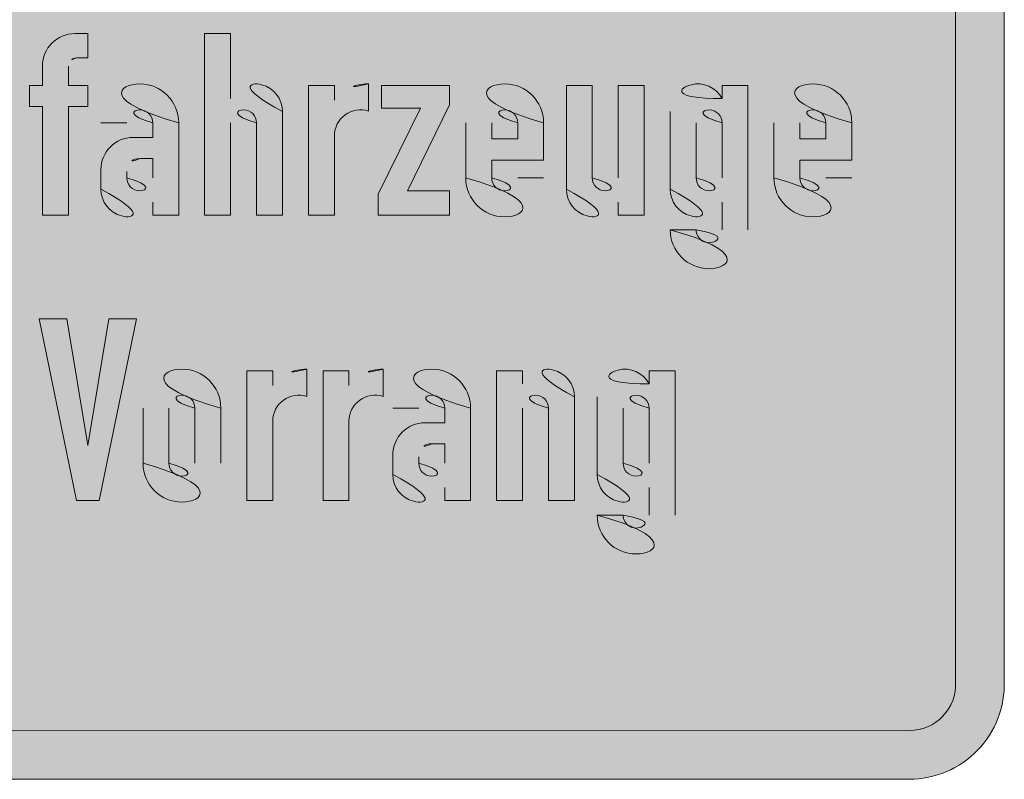
# Model space of a CAD drawing. Units: metres. Extents: x -255340.627 to -255340.184, y -46204.048 to -46203.935.
# Drawn here: x -255340.461 to -255340.459, y -46204.047 to -46204.045 of the extents above; entities that cross this region are included whole.
import ezdxf

# ---------------------------------------------------------------- set-up
doc = ezdxf.new("R2010")
doc.units = ezdxf.units.M
doc.layers.add('VKZ_1008-32_flf', color=7, linetype='Continuous', lineweight=0, true_color=0xffffff)
doc.layers.add('VKZ_1008-32_sym', color=7, linetype='Continuous', lineweight=0)
doc.layers.add('VKZ_1008-32_txt', color=7, linetype='Continuous', lineweight=0)

# ---------------------------------------------------------------- blocks, each defined once
blk = doc.blocks.new('V1008-32')
at = {"layer": 'VKZ_1008-32_flf'}
h = blk.add_hatch(color=256, dxfattribs=at)
h.dxf.hatch_style = 1
h.paths.add_polyline_path([(0.001896541491535286, 0.001275828946206037, 0.414213562373095), (0.001793093215673336, 0.001379277222067987), (-0.0017931136808782, 0.001379277222067987, 0.4142135623730951), (-0.001896561956740372, 0.001275828946206037), (-0.001896561956740372, -0.001275895191725163, 0.4142338755460488), (-0.001793106506428832, -0.001379343467338423), (0.001798163067766145, -0.001379094401725456, 0.428249485189207), (0.001896541491535286, -0.001275895191725163)])
at = {"layer": 'VKZ_1008-32_sym'}
h = blk.add_hatch(color=256, dxfattribs=at)
h.dxf.hatch_style = 1
h.paths.add_polyline_path([(0.001793093215673336, 0.001482725497929993), (-0.001793113680878422, 0.001482725497929993, 0.4142135623730951), (-0.002000010232602545, 0.00127582894620587), (-0.002000010232602545, -0.001275895191725163, 0.4142338755460492), (-0.001793099331979242, -0.00148279174295185), (0.00179817024222273, -0.001482542677338716, 0.4239945116767858), (0.001999989767397459, -0.001273863677492604), (0.001999989767397459, 0.00127582894620587, 0.4142135623730952)])
h.paths.add_polyline_path([(0.001793093215673336, 0.001379277222067987, -0.4142135623730951), (0.001896541491535286, 0.001275828946206037), (0.001896541491535286, -0.001275895191725163, -0.4282494852097025), (0.001798163067759262, -0.001379094401725456), (-0.001793106506428832, -0.001379343467338423, -0.4142338755460488), (-0.001896561956740372, -0.001275895191725163), (-0.001896561956740372, 0.001275828946206037, -0.4142135623730952), (-0.0017931136808782, 0.001379277222067987)], flags=16)
at = {"layer": 'VKZ_1008-32_txt'}
h = blk.add_hatch(color=256, dxfattribs=at)
h.paths.add_polyline_path([(-0.002000010232602545, -0.001275895191725163), (-0.002000010232602545, 0.00127582894620587, -0.4142135623730968), (-0.001793113680878422, 0.001482725497929993), (0.001793093215673336, 0.001482725497929993, -0.4142135623730996), (0.001999989767397459, 0.00127582894620587), (0.001999989767397459, -0.001273863677492604, -0.4239945116972158), (0.001798170242208852, -0.001482542677338716), (-0.001793099331979242, -0.001482791742951628, -0.414233875546058)])
h.paths.add_polyline_path([(-0.001793106506428832, -0.001379343467338423, -0.4142338755460561), (-0.001896561956740372, -0.001275895191725163), (-0.001896561956740372, 0.00127582894620587, -0.4142135623730963), (-0.001793113680878422, 0.001379277222067987), (0.001793093215673336, 0.001379277222067987, -0.4142135623731038), (0.001896541491535286, 0.00127582894620587), (0.001896541491535286, -0.001275895191725163, -0.4282494852095889), (0.001798163067759262, -0.001379094401725456)], flags=0)
h.paths.add_polyline_path([(-0.0013000102326024, -0.0008896882951733853), (-0.0013000102326024, -0.0005034813986217745), (-0.001244837818809463, -0.0005034813986217745), (-0.001244837818809463, -0.0006414124331043936, -0.7807764064044125), (-0.001134492991223146, -0.0006689986400010839), (-0.001134492991223146, -0.0008896882951733853), (-0.001189665405016305, -0.0008896882951733853), (-0.001189665405016305, -0.0006931365710353687, 1), (-0.001244837818809463, -0.0006931365710353687), (-0.001244837818809463, -0.0008896882951733853)], flags=0)
h.paths.add_polyline_path([(-0.001086217129154132, -0.0008345158813802267), (-0.001086217129154132, -0.0007931365710353577, -0.4142135623730938), (-0.001017251611912795, -0.000724171053794076), (-0.0009758723015680371, -0.000724171053794076), (-0.0009758723015680371, -0.0006931365710353687, 0.9999999999999982), (-0.001031044715361196, -0.0006931365710353687), (-0.001086217129154132, -0.0006931365710353687, -1.000000000000004), (-0.0009206998877748784, -0.0006931365710353687), (-0.0009206998877748784, -0.0008896882951733853), (-0.0009758723015680371, -0.0008896882951733853), (-0.0009758723015680371, -0.0008621020882768615, -0.7807764064044145)], flags=0)
h.paths.add_polyline_path([(-0.001031044715361196, -0.0008103779503458863), (-0.001031044715361196, -0.0007965848468975412, -0.414213562373093), (-0.001003458508464505, -0.0007689986400010729), (-0.0009758723015680371, -0.0007689986400010729), (-0.0009758723015680371, -0.0008103779503458863, -0.9999999999999966)], flags=0)
h.paths.add_polyline_path([(-0.0008655274739818308, -0.0008896882951733853), (-0.0008655274739818308, -0.0005034813986217745), (-0.0008103550601886722, -0.0005034813986217745), (-0.0008103550601886722, -0.0006414124331043936, -0.7807764064044177), (-0.000700010232602577, -0.0006689986400010839), (-0.000700010232602577, -0.0008345158813802267, -0.7807764064044187), (-0.0008103550601886722, -0.0008621020882768615), (-0.0008103550601886722, -0.0008896882951733853)], flags=0)
h.paths.add_polyline_path([(-0.0008103550601886722, -0.0008103779503458863), (-0.0008103550601886722, -0.0006931365710353687, -1.000000000000004), (-0.0007551826463957356, -0.0006931365710353687), (-0.0007551826463957356, -0.0008103779503458863, -0.9999999999999966)], flags=0)
h.paths.add_polyline_path([(-0.001675872301568071, -0.0001931365710354793), (-0.001675872301568071, -0.0001724469158631559), (-0.001620699887774912, -0.0001724469158631559), (-0.001620699887774912, -0.0001931365710354793, 0.4275950637103083), (-0.001581044715361135, -0.0002310284003042007, 0.4275950637103688), (-0.001541389542947247, -0.0001931365710354793), (-0.001541389542947247, -0.0001517572606906104, 0.305472492653242), (-0.001565078149515342, -0.0001166016548214133), (-0.001614279332559643, -9.666895521104335e-05, -0.3054722759000481), (-0.001672424025705888, -1.037795034580791e-05), (-0.001672424025705888, 1.375998068869899e-05, -1.000000000000003), (-0.00148621712915431, 1.375998068869899e-05), (-0.00148621712915431, -6.929674483846515e-06), (-0.001541389542947247, -6.929674483846515e-06), (-0.001541389542947247, 1.375998068869899e-05, 1), (-0.001617251611912951, 1.375998068869899e-05), (-0.001617251611912951, -1.037795034580791e-05, 0.3054724926532429), (-0.001593563005344856, -4.553355621500499e-05), (-0.001544361822300555, -6.546625582543042e-05, -0.3054722759000488), (-0.00148621712915431, -0.0001517572606906104), (-0.00148621712915431, -0.0001931365710354793, -0.4142135623730958), (-0.001579320577430043, -0.000286240019311268), (-0.001582768853292116, -0.000286240019311268, -0.414213562373095)], flags=0)
h.paths.add_polyline_path([(-0.001444837818809441, -0.0002034813986216411), (-0.001444837818809441, -8.624001931129e-05, -1.000000000000001), (-0.001279320577430187, -8.624001931129e-05), (-0.001279320577430187, -8.968829517347343e-05), (-0.001334492991223124, -8.968829517347343e-05), (-0.001334492991223124, -8.624001931129e-05, 1.000000000000004), (-0.001389665405016283, -8.624001931129e-05), (-0.001389665405016283, -0.0002034813986216411, 1.000000000000007), (-0.001334492991223124, -0.0002034813962144), (-0.001334492991223124, -0.0002000331227596241), (-0.001279320577430187, -0.0002000331227596241), (-0.001279320577430187, -0.0002034813986216411, -0.9999999999999966)], flags=0)
h.paths.add_polyline_path([(-0.0006517343705335632, -0.0008103779503458863), (-0.0006517343705335632, -0.0006931365710353687, -1.000000000000003), (-0.0004862171291541983, -0.0006931365710353687), (-0.0004862171291541983, -0.0007724469158630343), (-0.0005965619567404046, -0.0007724469158630343), (-0.0005965619567404046, -0.0008103779503458863, 1), (-0.000541389542947357, -0.0008103779503458863), (-0.0004862171291541983, -0.0008103779503458863, -0.9999999999999966)], flags=0)
h.paths.add_polyline_path([(-0.0005965619567404046, -0.0007276193296562594), (-0.0005965619567404046, -0.0006931365710353687, -1.000000000000002), (-0.000541389542947357, -0.0006931365710353687), (-0.000541389542947357, -0.0007276193296562594)], flags=0)
h.paths.add_polyline_path([(-0.001244837818809463, -0.0002827917434493066), (-0.001244837818809463, 0.0001034151531025262), (-0.001189665405016305, 0.0001034151531025262), (-0.001189665405016305, -3.451588138031481e-05, -0.7807764064044177), (-0.001079320577430209, -6.21020882767831e-05), (-0.001079320577430209, -0.0002827917434493066), (-0.001134492991223146, -0.0002827917434493066), (-0.001134492991223146, -8.624001931129e-05, 1), (-0.001189665405016305, -8.624001931129e-05), (-0.001189665405016305, -0.0002827917434493066)], flags=0)
h.paths.add_polyline_path([(-0.00102414816363694, -0.0002827917434493066), (-0.00102414816363694, -6.929674483846515e-06), (-0.0009689757498437812, -6.929674483846515e-06), (-0.0009689757498437812, -0.0002827917434493066)], flags=0)
h.paths.add_polyline_path([(-0.0004379412670851845, -0.0008896882951733853), (-0.0004379412670851845, -0.0006138262262079253), (-0.000382768853292248, -0.0006138262262079253), (-0.000382768853292248, -0.0006414124331043936, -0.7807764064044177), (-0.0002724240257059307, -0.0006689986400010839), (-0.0002724240257059307, -0.0008896882951733853), (-0.0003275964394990893, -0.0008896882951733853), (-0.0003275964394990893, -0.0006931365710353687, 1), (-0.000382768853292248, -0.0006931365710353687), (-0.000382768853292248, -0.0008896882951733853)], flags=0)
h.paths.add_polyline_path([(-0.0009138033360508446, -0.0002034813986216411), (-0.0009138033360508446, -8.624001931129e-05, -1.000000000000004), (-0.0007482860946715908, -8.624001931129e-05), (-0.0007482860946715908, -0.0001655503641389555), (-0.000858630922257686, -0.0001655503641389555), (-0.000858630922257686, -0.0002034813986216411, 1), (-0.0008034585084645274, -0.0002034813986216411), (-0.0007482860946715908, -0.0002034813986216411, -0.9999999999999966)], flags=0)
h.paths.add_polyline_path([(-0.000858630922257686, -0.0001207227779319586), (-0.000858630922257686, -8.624001931129e-05, -1.000000000000004), (-0.0008034585084645274, -8.624001931129e-05), (-0.0008034585084645274, -0.0001207227779319586)], flags=0)
h.paths.add_polyline_path([(-0.000700010232602577, -0.0002827917434493066), (-0.000700010232602577, -6.929674483846515e-06), (-0.0006448378188094184, -6.929674483846515e-06), (-0.0006448378188094184, -3.451588138031481e-05, -0.7807764064044203), (-0.0005344929912232121, -6.21020882767831e-05), (-0.0005344929912232121, -0.0002827917434493066), (-0.0005896654050163708, -0.0002827917434493066), (-0.0005896654050163708, -8.624001931129e-05, 1), (-0.0006448378188094184, -8.624001931129e-05), (-0.0006448378188094184, -0.0002827917434493066)], flags=0)
h.paths.add_polyline_path([(-0.00102414816363694, 4.824273930931211e-05), (-0.00102414816363694, 0.0001034151531025262), (-0.0009689757498437812, 0.0001034151531025262), (-0.0009689757498437812, 4.824273930931211e-05)], flags=0)
h.paths.add_polyline_path([(-0.0004862171291541983, -0.0002034813986216411), (-0.0004862171291541983, -8.624001931129e-05, -1.000000000000004), (-0.0003206998877749445, -8.624001931129e-05), (-0.0003206998877749445, -0.0001655503641389555), (-0.0004310447153610397, -0.0001655503641389555), (-0.0004310447153610397, -0.0002034813986216411, 1), (-0.0003758723015681031, -0.0002034813986216411), (-0.0003206998877749445, -0.0002034813986216411, -0.9999999999999966)], flags=0)
h.paths.add_polyline_path([(-0.0004310447153610397, -0.0001207227779319586), (-0.0004310447153610397, -8.624001931129e-05, -1.000000000000004), (-0.0003758723015681031, -8.624001931129e-05), (-0.0003758723015681031, -0.0001207227779319586)], flags=0)
h.paths.add_polyline_path([(2.757597429403624e-05, -0.0008896882951733853), (-5.173437053362928e-05, -0.0005034813986217745), (6.886319121490736e-06, -0.0005034813986217745), (5.171390532854314e-05, -0.0007724469158630343), (9.65414915353735e-05, -0.0005034813986217745), (0.0001551621811904935, -0.0005034813986217745), (7.585183636305004e-05, -0.0008896882951733853)], flags=0)
h.paths.add_polyline_path([(-0.0002724240257059307, -0.0002827917434493066), (-0.0002724240257059307, -6.929674483846515e-06), (-0.0002172516119129941, -6.929674483846515e-06), (-0.0002172516119129941, -3.451588138031481e-05, -0.7807764064044214), (-0.0001069067843265659, -6.21020882767831e-05), (-0.0001069067843265659, -0.0002827917434493066), (-0.0001620791981197245, -0.0002827917434493066), (-0.0001620791981197245, -8.624001931129e-05, 1), (-0.0002172516119129941, -8.624001931129e-05), (-0.0002172516119129941, -0.0002827917434493066)], flags=0)
h.paths.add_polyline_path([(-0.001495484005016201, 0.0004551392910334684), (-0.001495484005016201, 0.0008896220496542595), (-0.00143341503949912, 0.0008896220496542595), (-0.00143341503949912, 0.0004551392910334684)], flags=0)
h.paths.add_polyline_path([(-0.001371346073981705, 0.0004551392910334684), (-0.001371346073981705, 0.0007654841186197636), (-0.001309277108464624, 0.0007654841186197636), (-0.001309277108464624, 0.0007344496358611119, -0.7807764064044187), (-0.001185139177430128, 0.0007034151531024047), (-0.001185139225706067, 0.0004551392910334684), (-0.001247208142947209, 0.0004551392910334684), (-0.001247208142947209, 0.0006762599806885983, 1), (-0.001309277108464624, 0.0006762599806885983), (-0.001309277108464624, 0.0004551392910334684)], flags=0)
h.paths.add_polyline_path([(-0.001130828880878343, 0.0005172082565507718), (-0.001130828880878343, 0.0007034151531024047, -0.7807764064044211), (-0.001006690949843847, 0.0007344496358611119), (-0.001006690949843847, 0.0008896220496542595), (-0.0009446219843265435, 0.0008896220496542595), (-0.0009446219843265435, 0.0004551392910334684), (-0.001006690949843847, 0.0004551392910334684), (-0.001006690949843847, 0.0004861737737921201, -0.7807764064044161)], flags=0)
h.paths.add_polyline_path([(-0.001068759915361039, 0.0005443634289644117), (-0.001068759915361039, 0.0006762599806885983, -1.000000000000006), (-0.001006690949843847, 0.0006762599806885983), (-0.001006690949843847, 0.0005443634289644117, -0.9999999999999938)], flags=0)
h.paths.add_polyline_path([(0.0001689552846388942, -0.0008103779503458863), (0.0001689552846388942, -0.0006931365710353687, -1.000000000000004), (0.000334472526018148, -0.0006931365710353687), (0.000334472526018148, -0.0008103779503458863, -0.9999999999999971)], flags=0)
h.paths.add_polyline_path([(0.0002241276984320528, -0.0008103779503458863), (0.0002241276984320528, -0.0006931365710353687, -1.000000000000004), (0.0002793001122249894, -0.0006931365710353687), (0.0002793001122249894, -0.0008103779503458863, -0.9999999999999966)], flags=0)
h.paths.add_polyline_path([(-4.483781880948445e-05, -0.0002827917434493066), (-4.483781880948445e-05, -5.175726069062137e-05), (-7.242402570595274e-05, -5.175726069062137e-05), (-7.242402570595274e-05, -6.929674483846515e-06), (-4.483781880948445e-05, -6.929674483846515e-06), (-4.483781880948445e-05, 3.444963586102245e-05, -0.4142135623730949), (2.412769843207485e-05, 0.0001034151531025262), (5.171390532854314e-05, 0.0001034151531025262), (5.171390532854314e-05, 5.169101517132901e-05), (2.757597429403624e-05, 5.169101517132901e-05, 0.41421356237309), (1.033459498367417e-05, 3.444963586102245e-05), (1.033459498367417e-05, -6.929674483846515e-06), (5.171390532854314e-05, -6.929674483846515e-06), (5.171390532854314e-05, -5.175726069062137e-05), (1.033459498367417e-05, -5.175726069062137e-05), (1.033459498367417e-05, -0.0002827917434493066)], flags=0)
h.paths.add_polyline_path([(-0.0008825530188093511, 0.0005172082565507718), (-0.0008825530188093511, 0.0007654841186197636), (-0.0008204840532922697, 0.0007654841186197636), (-0.0008204840532922697, 0.0005443634289644117, 1.000000000000006), (-0.0007584150877749662, 0.0005443634316727453), (-0.0007584150877749662, 0.0007654841186197636), (-0.0006963461222577738, 0.0007654841186197636), (-0.0006963461222577738, 0.0004551392910334684), (-0.0007584150877749662, 0.0004551392910334684), (-0.0007584150877749662, 0.0004861737737921201, -0.7807764064044085)], flags=0)
h.paths.add_polyline_path([(7.930011222501143e-05, -0.0002276193296560924), (7.930011222501143e-05, -0.000186240019311279, -0.4142135623730949), (0.0001482656294663487, -0.0001172745020699972), (0.0001896449398112177, -0.0001172745020699972), (0.0001896449398112177, -8.624001931129e-05, 1), (0.0001344725260181701, -8.624001931129e-05), (7.930011222501143e-05, -8.624001931129e-05, -1.000000000000004), (0.0002448173536043763, -8.624001931129e-05), (0.0002448173536043763, -0.0002827917434493066), (0.0001896449398112177, -0.0002827917434493066), (0.0001896449398112177, -0.0002552055365527828, -0.7807764064044188)], flags=0)
h.paths.add_polyline_path([(0.0001344725260181701, -0.0002034813986216411), (0.0001344725260181701, -0.0001896882951734624, -0.4142135623730952), (0.0001620587329146383, -0.0001621020882767721), (0.0001896449398112177, -0.0001621020882767721), (0.0001896449398112177, -0.0002034813986216411, -1)], flags=0)
h.paths.add_polyline_path([(0.0003896449398113067, -0.0008896882951733853), (0.0003896449398113067, -0.0006138262262079253), (0.0004448173536043543, -0.0006138262262079253), (0.0004448173536043543, -0.0006449622167303826, -0.2265409196609809), (0.0005172311467077639, -0.0006103779503457418), (0.0005172311467077639, -0.0006683135222300685, 0.5106799352409868), (0.0004448173536043543, -0.0007207227779320591), (0.0004448173536043543, -0.0008896882951733853)], flags=0)
h.paths.add_polyline_path([(-0.0005256564670852448, 0.0006762599806885983), (-0.0004674668119127867, 0.0006762599806885983, 1.843786389435685), (-0.0005928321242795187, 0.0005946832542285674), (-0.0005425486322995221, 0.0005762847040540753, -1.843782294248403), (-0.0005916047429472826, 0.0005443634289644117), (-0.0006497943981197407, 0.0005443634289644117, 1.843784660051115), (-0.000518978286155658, 0.0006294869103219414), (-0.0005673549278654155, 0.0006471151922548546, -1.918990499736305)], flags=0)
h.paths.add_polyline_path([(-0.0004092771567404396, 0.0005249668772404625), (-0.0004092771567404396, 0.0007150530841369407), (-0.0004403116394990914, 0.0007150530841369407), (-0.0004403116394990914, 0.0007654841186197636), (-0.0004092771567404396, 0.0007654841186197636), (-0.0004092771567404396, 0.0008585875668955523), (-0.0003472081912231362, 0.0008585875668955523), (-0.0003472081912231362, 0.0007654841186197636), (-0.0003084150877750158, 0.0007654841186197636), (-0.0003084150877750158, 0.0007150530841369407), (-0.0003472081912231362, 0.0007150530841369407), (-0.0003472081912231362, 0.0005327254979299312, 0.4142135623730893), (-0.0003278116394991315, 0.000513328946205982), (-0.0003084150877750158, 0.000513328946205982), (-0.0003084150877750158, 0.0004551392910334684), (-0.0003394495705334455, 0.0004551392910334684, -0.4142135623730918)], flags=0)
h.paths.add_polyline_path([(0.0002999897673975349, -0.0002827917434493066), (0.0002999897673975349, 0.0001034151531025262), (0.0003551621811904715, 0.0001034151531025262), (0.0003551621811904715, -3.451588138031481e-05, -0.7807764064044297), (0.0004655070087767887, -6.21020882767831e-05), (0.0004655070087767887, -0.0002827917434493066), (0.0004103345949836301, -0.0002827917434493066), (0.0004103345949836301, -8.624001931129e-05, 1), (0.0003551621811904715, -8.624001931129e-05), (0.0003551621811904715, -0.0002827917434493066)], flags=0)
h.paths.add_polyline_path([(0.0005517139053284881, -0.0008896882951733853), (0.0005517139053284881, -0.0006138262262079253), (0.0006068863191216467, -0.0006138262262079253), (0.0006068863191216467, -0.0006449622167303826, -0.2265409196609936), (0.0006793001122251674, -0.0006103779503457418), (0.0006793001122251674, -0.0006683135222300685, 0.5106799352409866), (0.0006068863191216467, -0.0007207227779320591), (0.0006068863191216467, -0.0008896882951733853)], flags=0)
h.paths.add_polyline_path([(-0.0002541046394991531, 0.0004551392910334684), (-0.0002541046394991531, 0.0007654841186197636), (-0.0001920356739818496, 0.0007654841186197636), (-0.0001920356739818496, 0.000730456129281909, -0.226540919660987), (-0.0001105701567405415, 0.000769363428964609), (-0.0001105701567405415, 0.0007041859105947346, 0.5106799352409862), (-0.0001920356739818496, 0.0006452254979301131), (-0.0001920356739818496, 0.0004551392910334684)], flags=0)
h.paths.add_polyline_path([(0.0006999897673974909, -0.0008345158813802267), (0.0006999897673974909, -0.0007931365710353577, -0.414213562373093), (0.0007689552846387171, -0.000724171053794076), (0.0008103345949835861, -0.000724171053794076), (0.0008103345949835861, -0.0006931365710353687, 1), (0.0007551621811906495, -0.0006931365710353687), (0.0006999897673974909, -0.0006931365710353687, -1.000000000000004), (0.0008655070087767447, -0.0006931365710353687), (0.0008655070087767447, -0.0008896882951733853), (0.0008103345949835861, -0.0008896882951733853), (0.0008103345949835861, -0.0008621020882768615, -0.7807764064044099)], flags=0)
h.paths.add_polyline_path([(0.0007551621811906495, -0.0008103779503458863), (0.0007551621811906495, -0.0007965848468975412, -0.4142135623730952), (0.0007827483880871178, -0.0007689986400010729), (0.0008103345949835861, -0.0007689986400010729), (0.0008103345949835861, -0.0008103779503458863, -0.9999999999999982)], flags=0)
h.paths.add_polyline_path([(-7.953567398177874e-05, 0.0004551392910334684), (-7.953567398177874e-05, 0.0007654841186197636), (-1.746670846469733e-05, 0.0007654841186197636), (-1.746670846469733e-05, 0.0004551392910334684)], flags=0)
h.paths.add_polyline_path([(0.0005206794225698363, -0.0002827917434493066), (0.0005206794225698363, -6.929674483846515e-06), (0.000575851836362995, -6.929674483846515e-06), (0.000575851836362995, -3.806566500630382e-05, -0.2265409196609809), (0.0006482656294665157, -3.481398621663079e-06), (0.0006482656294665157, -6.141697050598971e-05, 0.5106799352409892), (0.000575851836362995, -0.0001138262262079803), (0.000575851836362995, -0.0002827917434493066)], flags=0)
h.paths.add_polyline_path([(4.460225705260612e-05, 0.0005443634289644117), (4.460225705260612e-05, 0.0006762599806885983, -1.000000000000002), (0.0002308091536042944, 0.0006762599806885983), (0.0002308091536042944, 0.0005870358427575995), (0.0001066712225697986, 0.0005870358427575995), (0.0001066712225697986, 0.0005443634289644117, 1), (0.000168740188087102, 0.0005443634289644117), (0.0002308091536042944, 0.0005443634289644117, -0.9999999999999959)], flags=0)
h.paths.add_polyline_path([(0.0001066712225697986, 0.0006374668772404224), (0.0001066712225697986, 0.0006762599806885983, -1.000000000000006), (0.000168740188087102, 0.0006762599806885983), (0.000168740188087102, 0.0006374668772404224)], flags=0)
h.paths.add_polyline_path([(0.0006689552846387281, -0.0002827917434493066), (0.0006689552846387281, -0.0002379641572424762), (0.0007586104570526109, -5.520553655263827e-05), (0.000675851836362984, -5.520553655263827e-05), (0.000675851836362984, -6.929674483846515e-06), (0.0008206794225699143, -6.929674483846515e-06), (0.0008206794225699143, -4.830898482865997e-05), (0.0007310242501561426, -0.0002310676055182759), (0.0008206794225699143, -0.0002310676055182759), (0.0008206794225699143, -0.0002827917434493066)], flags=0)
h.paths.add_polyline_path([(0.0009206794225699033, -0.0008896882951733853), (0.0009206794225699033, -0.0006138262262079253), (0.0009758518363629509, -0.0006138262262079253), (0.0009758518363629509, -0.0006414124331043936, -0.7807764064044237), (0.001086196663949268, -0.0006689986400010839), (0.001086196663949268, -0.0008896882951733853), (0.00103102425015611, -0.0008896882951733853), (0.00103102425015611, -0.0006931365710353687, 1), (0.0009758518363629509, -0.0006931365710353687), (0.0009758518363629509, -0.0008896882951733853)], flags=0)
h.paths.add_polyline_path([(0.0002851194984319072, 0.0004202254979299713), (0.0003471884639490996, 0.0004202254979299713, 1.000000000000018), (0.0004092574294664031, 0.0004202255006382494), (0.0004092574294664031, 0.0004861737737921201, -0.7807764064044047), (0.0002851194984319072, 0.0005172082565507718), (0.0002851194984319072, 0.0007034151531024047, -0.7807764064044196), (0.0004092574294664031, 0.0007344496358611119), (0.0004092574294664031, 0.0007654841186197636), (0.0004713263949835955, 0.0007654841186197636), (0.0004713263949835955, 0.0004202254979299713, -0.9999999999999959)], flags=0)
h.paths.add_polyline_path([(0.0003471884639490996, 0.0005443634289644117), (0.0003471884639490996, 0.0006762599806885983, -1.000000000000006), (0.0004092574294664031, 0.0006762599806885983), (0.0004092574294664031, 0.0005443634289644117, -1)], flags=0)
h.paths.add_polyline_path([(-7.953567398177874e-05, 0.0008275530841369005), (-7.953567398177874e-05, 0.0008896220496542595), (-1.746670846469733e-05, 0.0008896220496542595), (-1.746670846469733e-05, 0.0008275530841369005)], flags=0)
h.paths.add_polyline_path([(0.0008551621811906385, -0.0002034813986216411), (0.0008551621811906385, -8.624001931129e-05, -1.000000000000004), (0.001020679422569892, -8.624001931129e-05), (0.001020679422569892, -0.0001655503641389555), (0.000910334594983575, -0.0001655503641389555), (0.000910334594983575, -0.0002034813986216411, 1.000000000000007), (0.0009655070087767337, -0.0002034813986216411), (0.001020679422569892, -0.0002034813986216411, -1)], flags=0)
h.paths.add_polyline_path([(0.000910334594983575, -0.0001207227779319586), (0.000910334594983575, -8.624001931129e-05, -1.000000000000004), (0.0009655070087767337, -8.624001931129e-05), (0.0009655070087767337, -0.0001207227779319586)], flags=0)
h.paths.add_polyline_path([(0.00113447252601806, -0.000920722777932037), (0.001189644939811219, -0.000920722777932037, 1.000000000000004), (0.001244817353604377, -0.0009207227755246294), (0.001244817353604377, -0.0008621020882768615, -0.7807764064043982), (0.00113447252601806, -0.0008345158813802267), (0.00113447252601806, -0.0006689986400010839, -0.7807764064044228), (0.001244817353604377, -0.0006414124331043936), (0.001244817353604377, -0.0006138262262079253), (0.001299989767397314, -0.0006138262262079253), (0.001299989767397314, -0.000920722777932037, -0.9999999999999971)], flags=0)
h.paths.add_polyline_path([(0.001189644939811219, -0.0008103779503458863), (0.001189644939811219, -0.0006931365710353687, -1.000000000000004), (0.001244817353604377, -0.0006931365710353687), (0.001244817353604377, -0.0008103779503458863, -1.000000000000002)], flags=0)
h.paths.add_polyline_path([(0.000533395360500899, 0.0005443634289644117), (0.000533395360500899, 0.0006762599806885983, -1.000000000000004), (0.0007196022570525873, 0.0006762599806885983), (0.0007196022570525873, 0.0005870358427575995), (0.0005954643260180914, 0.0005870358427575995), (0.0005954643260180914, 0.0005443634289644117, 0.9999999999999938), (0.0006575332915353949, 0.0005443634289644117), (0.0007196022570525873, 0.0005443634289644117, -0.9999999999999959)], flags=0)
h.paths.add_polyline_path([(0.0005954643260180914, 0.0006374668772404224), (0.0005954643260180914, 0.0006762599806885983, -1.000000000000006), (0.0006575332915353949, 0.0006762599806885983), (0.0006575332915353949, 0.0006374668772404224)], flags=0)
h.paths.add_polyline_path([(0.001068955284638906, -0.0002276193296560924), (0.001068955284638906, -6.929674483846515e-06), (0.001124127698431843, -6.929674483846515e-06), (0.001124127698431843, -0.0002034813986216411, 1.000000000000007), (0.001179300112225112, -0.0002034813962144), (0.001179300112225112, -6.929674483846515e-06), (0.001234472526018271, -6.929674483846515e-06), (0.001234472526018271, -0.0002827917434493066), (0.001179300112225112, -0.0002827917434493066), (0.001179300112225112, -0.0002552055365527828, -0.7807764064044012)], flags=0)
h.paths.add_polyline_path([(0.0007739126018802001, 0.0004551392910334684), (0.0007739126018802001, 0.0008896220496542595), (0.0008359815673973925, 0.0008896220496542595), (0.0008359815673973925, 0.0007344496358611119, -0.7807764064044278), (0.0009601194984318884, 0.0007034151531024047), (0.0009601194984318884, 0.0005172082565507718, -0.780776406404415), (0.0008359815673973925, 0.0004861737737921201), (0.0008359815673973925, 0.0004551392910334684)], flags=0)
h.paths.add_polyline_path([(0.0008359815673973925, 0.0005443634289644117), (0.0008359815673973925, 0.0006762599806885983, -1.000000000000006), (0.0008980505329146959, 0.0006762599806885983), (0.0008980505329146959, 0.0005443634289644117, -1)], flags=0)
h.paths.add_polyline_path([(0.001289644939811208, -0.0003138262262079583), (0.001344817353604366, -0.0003138262262079583, 1.00000000000001), (0.001399989767397303, -0.0003138262238005507), (0.001399989767397303, -0.0002552055365527828, -0.780776406404416), (0.001289644939811208, -0.0002276193296560924), (0.001289644939811208, -6.21020882767831e-05, -0.7807764064044229), (0.001399989767397303, -3.451588138031481e-05), (0.001399989767397303, -6.929674483846515e-06), (0.001455162181190572, -6.929674483846515e-06), (0.001455162181190572, -0.0003138262262079583, -0.9999999999999966)], flags=0)
h.paths.add_polyline_path([(0.001344817353604366, -0.0002034813986216411), (0.001344817353604366, -8.624001931129e-05, -1.000000000000004), (0.001399989767397303, -8.624001931129e-05), (0.001399989767397303, -0.0002034813986216411, -0.9999999999999931)], flags=0)
h.paths.add_polyline_path([(0.001022188463949192, 0.0004551392910334684), (0.001022188463949192, 0.0007654841186197636), (0.001084257429466384, 0.0007654841186197636), (0.001084257429466384, 0.0004551392910334684)], flags=0)
h.paths.add_polyline_path([(0.001510334594983731, -0.0002034813986216411), (0.001510334594983731, -8.624001931129e-05, -1.000000000000004), (0.001675851836362985, -8.624001931129e-05), (0.001675851836362985, -0.0001655503641389555), (0.001565507008776668, -0.0001655503641389555), (0.001565507008776668, -0.0002034813986216411, 0.9999999999999966), (0.001620679422569826, -0.0002034813986216411), (0.001675851836362985, -0.0002034813986216411, -0.9999999999999989)], flags=0)
h.paths.add_polyline_path([(0.001565507008776668, -0.0001207227779319586), (0.001565507008776668, -8.624001931129e-05, -1.000000000000004), (0.001620679422569826, -8.624001931129e-05), (0.001620679422569826, -0.0001207227779319586)], flags=0)
h.paths.add_polyline_path([(0.001146326394983688, 0.0005443634289644117), (0.001146326394983688, 0.0006762599806885983, -1.000000000000004), (0.001332533291535265, 0.0006762599806885983), (0.001332533291535265, 0.0005870358427575995), (0.00120839536050088, 0.0005870358427575995), (0.00120839536050088, 0.0005443634289644117, 1), (0.001270464326018184, 0.0005443634289644117), (0.001332533291535265, 0.0005443634289644117, -0.9999999999999959)], flags=0)
h.paths.add_polyline_path([(0.00120839536050088, 0.0006374668772404224), (0.00120839536050088, 0.0006762599806885983, -1.000000000000006), (0.001270464326018184, 0.0006762599806885983), (0.001270464326018184, 0.0006374668772404224)], flags=0)
h.paths.add_polyline_path([(0.001022188463949192, 0.0008275530841369005), (0.001022188463949192, 0.0008896220496542595), (0.001084257429466384, 0.0008896220496542595), (0.001084257429466384, 0.0008275530841369005)], flags=0)
h.paths.add_polyline_path([(0.001394602257052679, 0.0005249668772404625), (0.001394602257052679, 0.0007150530841369407), (0.001363567774294028, 0.0007150530841369407), (0.001363567774294028, 0.0007654841186197636), (0.001394602257052679, 0.0007654841186197636), (0.001394602257052679, 0.0008585875668955523), (0.001456671222569761, 0.0008585875668955523), (0.001456671222569761, 0.0007654841186197636), (0.001495464326018103, 0.0007654841186197636), (0.001495464326018103, 0.0007150530841369407), (0.001456671222569761, 0.0007150530841369407), (0.001456671222569761, 0.0005327254979299312, 0.414213562373095), (0.001476067774293988, 0.000513328946205982), (0.001495464326018103, 0.000513328946205982), (0.001495464326018103, 0.0004551392910334684), (0.001464429843259452, 0.0004551392910334684, -0.4142135623730951)], flags=0)
at = {"layer": 'VKZ_1008-32_sym'}
for points in [[(-0.001793106506428832, -0.001482791743200373), (0.001798170242208852, -0.001482542677338716, 0.4239945116971967), (0.001999989767397459, -0.001273863677492604), (0.001999989767397459, 0.00127582894620587, 0.4142135623730954), (0.001793093215673336, 0.001482725497929993), (-0.001793113680878422, 0.001482725497929993, 0.4142135623730951), (-0.002000010232602545, 0.00127582894620587), (-0.002000010232602545, -0.001275895191725163, 0.4142135623730948), (-0.001793113680878422, -0.001482791743449285, 0.4142135623730948)], [(-0.001793113680878422, -0.001379343467587113), (0.001798163067759262, -0.001379094401725456, 0.4282494852096103), (0.001896541491535286, -0.001275895191725163), (0.001896541491535286, 0.00127582894620587, 0.414213562373095), (0.001793093215673336, 0.001379277222067987), (-0.001793113680878422, 0.001379277222067987, 0.4142135623730954), (-0.001896561956740372, 0.00127582894620587), (-0.001896561956740372, -0.001275895191725163, 0.4142135623730949)]]:
    blk.add_lwpolyline(points, format="xyb", close=True, dxfattribs=at)
at = {"layer": 'VKZ_1008-32_txt'}
blk.add_line((0.001675851836362985, -8.624001931129e-05), (0.001675851836362985, -0.0001655503641389555), dxfattribs=at)
for points in [[(2.412769843207485e-05, 0.0001034151531025262, 0.414213562373095), (-4.483781880948445e-05, 3.444963586102245e-05)], [(2.757597429403624e-05, 5.169101517132901e-05, 0.414213562373095), (1.033459498367417e-05, 3.444963586102245e-05)], [(0.0002448173536043763, -8.624001931129e-05, 0.9999999999999999), (7.930011222501143e-05, -8.624001931129e-05)], [(0.0004655070087767887, -6.21020882767831e-05, 0.7807763497678445), (0.0003551621850732545, -3.45158741004159e-05)], [(0.0006482656294665157, -3.481398621663079e-06, 0.226540907133115), (0.0005758518391524303, -3.806566155473146e-05)], [(0.001020679422569892, -8.624001931129e-05, 0.9999999999999999), (0.0008551621811906385, -8.624001931129e-05)], [(0.001399989765440757, -3.451587771136078e-05, 0.7807764832097172), (0.001289644939811208, -6.210210362372903e-05)], [(0.001675851836362985, -8.624001931129e-05, 0.9999999999999999), (0.001510334594983731, -8.624001931129e-05)], [(0.0001896449398112177, -8.624001931129e-05, 0.9999999999999999), (0.0001344725260181701, -8.624001931129e-05)], [(0.0004103345949836301, -8.624001931129e-05, 0.9999999999999999), (0.0003551621811904715, -8.624001931129e-05)], [(0.0006482656680084631, -6.141698318540278e-05, 0.5106801670401918), (0.000575851836362995, -0.0001138262262079803)], [(0.0009655070087767337, -8.624001931129e-05, 0.9999999999999999), (0.000910334594983575, -8.624001931129e-05)], [(0.001399989767397303, -8.624001931129e-05, 0.9999999999999999), (0.001344817353604366, -8.624001931129e-05)], [(0.001620679422569826, -8.624001931129e-05, 0.9999999999999999), (0.001565507008776668, -8.624001931129e-05)], [(0.0001482656294663487, -0.0001172745020699972, 0.414213562373095), (7.930011222501143e-05, -0.000186240019311279)], [(0.0001620587329146383, -0.0001621020882767721, 0.414213562373095), (0.0001344725260181701, -0.0001896882951734624)], [(0.0001344725260181701, -0.0002034813986216411, 0.9999999999999999), (0.0001896449398112177, -0.0002034813986216411)], [(0.0008551621811906385, -0.0002034813986216411, 0.9999999999999999), (0.001020679422569892, -0.0002034813986216411)], [(0.000910334594983575, -0.0002034813986216411, 1.000000087266466), (0.0009655070087767337, -0.0002034813938069924)], [(0.001124127698431843, -0.0002034813986216411, 1.000000087266466), (0.001179300112225112, -0.0002034813938069924)], [(0.001344817353604366, -0.0002034813986216411, 0.9999999999999999), (0.001399989767397303, -0.0002034813986216411)], [(0.001510334594983731, -0.0002034813986216411, 0.9999999999999999), (0.001675851836362985, -0.0002034813986216411)], [(0.001565507008776668, -0.0002034813986216411, 1.000000087266466), (0.001620679422569826, -0.0002034813938069924)], [(7.930011222501143e-05, -0.0002276193296560924, 0.7807762444190096), (0.0001896449287065449, -0.0002552055573739609)], [(0.001068955284638906, -0.0002276193296560924, 0.7807764621399466), (0.001179300116045945, -0.0002552055293885691)], [(0.001289644939811208, -0.0002276193296560924, 0.7807764621399466), (0.001399989771218357, -0.0002552055293885691)], [(0.001289644939811208, -0.0003138262262079583, 0.9999999999999999), (0.001455162181190572, -0.0003138262262079583)], [(0.001344817353604366, -0.0003138262262079583, 1.000000087266466), (0.001399989767397303, -0.0003138262213931431)], [(0.000334472526018148, -0.0006931365710353687, 0.9999999999999999), (0.0001689552846388942, -0.0006931365710353687)], [(0.0005172311467077639, -0.0006103779503457418, 0.226540907133115), (0.0004448173563937896, -0.0006449622132788102)], [(0.0006793001122251674, -0.0006103779503457418, 0.226540907133115), (0.00060688632191086, -0.0006449622132788102)], [(0.0008655070087767447, -0.0006931365710353687, 0.9999999999999999), (0.0006999897673974909, -0.0006931365710353687)], [(0.001086196663949268, -0.0006689986400010839, 0.7807763497678445), (0.0009758518402457339, -0.0006414124258245502)], [(0.001244817351647609, -0.0006414124294354395, 0.7807764832097172), (0.00113447252601806, -0.0006689986553478078)], [(0.0002793001122249894, -0.0006931365710353687, 0.9999999999999999), (0.0002241276984320528, -0.0006931365710353687)], [(0.0005172311852500444, -0.0006683135349094815, 0.5106801670401918), (0.0004448173536043543, -0.0007207227779320591)], [(0.0006793001507671148, -0.0006683135349094815, 0.5106801670401918), (0.0006068863191216467, -0.0007207227779320591)], [(0.0008103345949835861, -0.0006931365710353687, 0.9999999999999999), (0.0007551621811906495, -0.0006931365710353687)], [(0.00103102425015611, -0.0006931365710353687, 0.9999999999999999), (0.0009758518363629509, -0.0006931365710353687)], [(0.001244817353604377, -0.0006931365710353687, 0.9999999999999999), (0.001189644939811219, -0.0006931365710353687)], [(0.0007689552846387171, -0.000724171053794076, 0.414213562373095), (0.0006999897673974909, -0.0007931365710353577)], [(0.0007827483880871178, -0.0007689986400010729, 0.414213562373095), (0.0007551621811906495, -0.0007965848468975412)], [(0.0001689552846388942, -0.0008103779503458863, 0.9999999999999999), (0.000334472526018148, -0.0008103779503458863)], [(0.0002241276984320528, -0.0008103779503458863, 0.9999999999999999), (0.0002793001122249894, -0.0008103779503458863)], [(0.0007551621811906495, -0.0008103779503458863, 0.9999999999999999), (0.0008103345949835861, -0.0008103779503458863)], [(0.001189644939811219, -0.0008103779503458863, 0.9999999999999999), (0.001244817353604377, -0.0008103779503458863)], [(0.0006999897673974909, -0.0008345158813802267, 0.7807762444190096), (0.0008103345838789133, -0.0008621021090982617)], [(0.00113447252601806, -0.0008345158813802267, 0.7807764621399466), (0.00124481735742521, -0.0008621020811126479)], [(0.00113447252601806, -0.000920722777932037, 0.9999999999999999), (0.001299989767397314, -0.000920722777932037)], [(0.001189644939811219, -0.000920722777932037, 1.000000087266466), (0.001244817353604377, -0.0009207227731173884)]]:
    blk.add_lwpolyline(points, format="xyb", dxfattribs=at)
for points in [[(2.412769843207485e-05, 0.0001034151531025262), (5.171390532854314e-05, 0.0001034151531025262)], [(5.171390532854314e-05, 0.0001034151531025262), (5.171390532854314e-05, 5.169101517132901e-05)], [(0.0002999897673975349, -0.0002827917434493066), (0.0002999897673975349, 0.0001034151531025262)], [(0.0002999897673975349, 0.0001034151531025262), (0.0003551621811904715, 0.0001034151531025262)], [(0.0003551621811904715, 0.0001034151531025262), (0.0003551621811904715, -3.451588138031481e-05)], [(5.171390532854314e-05, 5.169101517132901e-05), (2.757597429403624e-05, 5.169101517132901e-05)], [(-4.483781880948445e-05, -6.929674483846515e-06), (-4.483781880948445e-05, 3.444963586102245e-05)], [(1.033459498367417e-05, 3.444963586102245e-05), (1.033459498367417e-05, -6.929674483846515e-06)], [(-7.242402570595274e-05, -5.175726069062137e-05), (-7.242402570595274e-05, -6.929674483846515e-06)], [(-7.242402570595274e-05, -6.929674483846515e-06), (-4.483781880948445e-05, -6.929674483846515e-06)], [(1.033459498367417e-05, -6.929674483846515e-06), (5.171390532854314e-05, -6.929674483846515e-06)], [(5.171390532854314e-05, -6.929674483846515e-06), (5.171390532854314e-05, -5.175726069062137e-05)], [(0.0005206794225698363, -0.0002827917434493066), (0.0005206794225698363, -6.929674483846515e-06)], [(0.0005206794225698363, -6.929674483846515e-06), (0.000575851836362995, -6.929674483846515e-06)], [(0.000575851836362995, -6.929674483846515e-06), (0.000575851836362995, -3.806570896641714e-05)], [(0.0006482656294665157, -3.481398621663079e-06), (0.0006482656294665157, -6.141701931139387e-05)], [(0.000675851836362984, -5.520553655263827e-05), (0.000675851836362984, -6.929674483846515e-06)], [(0.000675851836362984, -6.929674483846515e-06), (0.0008206794225699143, -6.929674483846515e-06)], [(0.0008206794225699143, -6.929674483846515e-06), (0.0008206794225699143, -4.830898482865997e-05)], [(0.001068955284638906, -0.0002276193296560924), (0.001068955284638906, -6.929674483846515e-06)], [(0.001068955284638906, -6.929674483846515e-06), (0.001124127698431843, -6.929674483846515e-06)], [(0.001124127698431843, -6.929674483846515e-06), (0.001124127698431843, -0.0002034813986216411)], [(0.001179300112225112, -0.0002034813986216411), (0.001179300112225112, -6.929674483846515e-06)], [(0.001179300112225112, -6.929674483846515e-06), (0.001234472526018271, -6.929674483846515e-06)], [(0.001234472526018271, -6.929674483846515e-06), (0.001234472526018271, -0.0002827917434493066)], [(0.001399989767397303, -3.451588138031481e-05), (0.001399989767397303, -6.929674483846515e-06)], [(0.001399989767397303, -6.929674483846515e-06), (0.001455162181190572, -6.929674483846515e-06)], [(0.001455162181190572, -6.929674483846515e-06), (0.001455162181190572, -0.0003138262262079583)], [(-4.483781880948445e-05, -5.175726069062137e-05), (-7.242402570595274e-05, -5.175726069062137e-05)], [(-4.483781880948445e-05, -0.0002827917434493066), (-4.483781880948445e-05, -5.175726069062137e-05)], [(5.171390532854314e-05, -5.175726069062137e-05), (1.033459498367417e-05, -5.175726069062137e-05)], [(1.033459498367417e-05, -5.175726069062137e-05), (1.033459498367417e-05, -0.0002827917434493066)], [(0.0004655070087767887, -6.21020882767831e-05), (0.0004655070087767887, -0.0002827917434493066)], [(0.0006689552846387281, -0.0002379641572424762), (0.0007586104570526109, -5.520553655263827e-05)], [(0.0007586104570526109, -5.520553655263827e-05), (0.000675851836362984, -5.520553655263827e-05)], [(0.0008206794225699143, -4.830898482865997e-05), (0.0007310242501561426, -0.0002310676055182759)], [(0.001289644939811208, -0.0002276193296560924), (0.001289644939811208, -6.21020882767831e-05)], [(0.0001344725260181701, -8.624001931129e-05), (7.930011222501143e-05, -8.624001931129e-05)], [(0.0001896449398112177, -0.0001172745020699972), (0.0001896449398112177, -8.624001931129e-05)], [(0.0002448173536043763, -8.624001931129e-05), (0.0002448173536043763, -0.0002827917434493066)], [(0.0003551621811904715, -8.624001931129e-05), (0.0003551621811904715, -0.0002827917434493066)], [(0.0004103345949836301, -0.0002827917434493066), (0.0004103345949836301, -8.624001931129e-05)], [(0.0008551621811906385, -0.0002034813986216411), (0.0008551621811906385, -8.624001931129e-05)], [(0.000910334594983575, -0.0001207227779319586), (0.000910334594983575, -8.624001931129e-05)], [(0.0009655070087767337, -8.624001931129e-05), (0.0009655070087767337, -0.0001207227779319586)], [(0.001020679422569892, -8.624001931129e-05), (0.001020679422569892, -0.0001655503641389555)], [(0.001344817353604366, -0.0002034813986216411), (0.001344817353604366, -8.624001931129e-05)], [(0.001399989767397303, -8.624001931129e-05), (0.001399989767397303, -0.0002034813986216411)], [(0.001510334594983731, -0.0002034813986216411), (0.001510334594983731, -8.624001931129e-05)], [(0.001565507008776668, -0.0001207227779319586), (0.001565507008776668, -8.624001931129e-05)], [(0.001620679422569826, -8.624001931129e-05), (0.001620679422569826, -0.0001207227779319586)], [(0.0001482656294663487, -0.0001172745020699972), (0.0001896449398112177, -0.0001172745020699972)], [(0.000575851836362995, -0.0001138262262079803), (0.000575851836362995, -0.0002827917434493066)], [(0.0009655070087767337, -0.0001207227779319586), (0.000910334594983575, -0.0001207227779319586)], [(0.001620679422569826, -0.0001207227779319586), (0.001565507008776668, -0.0001207227779319586)], [(0.0001620587329146383, -0.0001621020882767721), (0.0001896449398112177, -0.0001621020882767721)], [(0.0001896449398112177, -0.0001621020882767721), (0.0001896449398112177, -0.0002034813986216411)], [(0.001020679422569892, -0.0001655503641389555), (0.000910334594983575, -0.0001655503641389555)], [(0.000910334594983575, -0.0001655503641389555), (0.000910334594983575, -0.0002034813986216411)], [(0.001675851836362985, -0.0001655503641389555), (0.001565507008776668, -0.0001655503641389555)], [(0.001565507008776668, -0.0001655503641389555), (0.001565507008776668, -0.0002034813986216411)], [(7.930011222501143e-05, -0.0002276193296560924), (7.930011222501143e-05, -0.000186240019311279)], [(0.0001344725260181701, -0.0002034813986216411), (0.0001344725260181701, -0.0001896882951734624)], [(0.0009655070087767337, -0.0002034813986216411), (0.001020679422569892, -0.0002034813986216411)], [(0.001620679422569826, -0.0002034813986216411), (0.001675851836362985, -0.0002034813986216411)], [(0.0006689552846387281, -0.0002827917434493066), (0.0006689552846387281, -0.0002379641572424762)], [(0.0007310242501561426, -0.0002310676055182759), (0.0008206794225699143, -0.0002310676055182759)], [(0.0008206794225699143, -0.0002310676055182759), (0.0008206794225699143, -0.0002827917434493066)], [(0.0001896449398112177, -0.0002827917434493066), (0.0001896449398112177, -0.0002552055365527828)], [(0.001179300112225112, -0.0002827917434493066), (0.001179300112225112, -0.0002552055365527828)], [(0.001399989767397303, -0.0003138262262079583), (0.001399989767397303, -0.0002552055365527828)], [(1.033459498367417e-05, -0.0002827917434493066), (-4.483781880948445e-05, -0.0002827917434493066)], [(0.0002448173536043763, -0.0002827917434493066), (0.0001896449398112177, -0.0002827917434493066)], [(0.0003551621811904715, -0.0002827917434493066), (0.0002999897673975349, -0.0002827917434493066)], [(0.0004655070087767887, -0.0002827917434493066), (0.0004103345949836301, -0.0002827917434493066)], [(0.000575851836362995, -0.0002827917434493066), (0.0005206794225698363, -0.0002827917434493066)], [(0.0008206794225699143, -0.0002827917434493066), (0.0006689552846387281, -0.0002827917434493066)], [(0.001234472526018271, -0.0002827917434493066), (0.001179300112225112, -0.0002827917434493066)], [(0.001289644939811208, -0.0003138262262079583), (0.001344817353604366, -0.0003138262262079583)], [(2.757597429403624e-05, -0.0008896882951733853), (-5.173437053362928e-05, -0.0005034813986217745)], [(-5.173437053362928e-05, -0.0005034813986217745), (6.886319121490736e-06, -0.0005034813986217745)], [(6.886319121490736e-06, -0.0005034813986217745), (5.171390532854314e-05, -0.0007724469158630343)], [(5.171390532854314e-05, -0.0007724469158630343), (9.65414915353735e-05, -0.0005034813986217745)], [(0.0001551621811904935, -0.0005034813986217745), (7.585183636305004e-05, -0.0008896882951733853)], [(9.65414915353735e-05, -0.0005034813986217745), (0.0001551621811904935, -0.0005034813986217745)], [(0.0003896449398113067, -0.0008896882951733853), (0.0003896449398113067, -0.0006138262262079253)], [(0.0003896449398113067, -0.0006138262262079253), (0.0004448173536043543, -0.0006138262262079253)], [(0.0004448173536043543, -0.0006138262262079253), (0.0004448173536043543, -0.0006449622606907179)], [(0.0005172311467077639, -0.0006103779503457418), (0.0005172311467077639, -0.0006683135710354726)], [(0.0005517139053284881, -0.0008896882951733853), (0.0005517139053284881, -0.0006138262262079253)], [(0.0005517139053284881, -0.0006138262262079253), (0.0006068863191216467, -0.0006138262262079253)], [(0.0006068863191216467, -0.0006138262262079253), (0.0006068863191216467, -0.0006449622606907179)], [(0.0006793001122251674, -0.0006103779503457418), (0.0006793001122251674, -0.0006683135710354726)], [(0.0009206794225699033, -0.0008896882951733853), (0.0009206794225699033, -0.0006138262262079253)], [(0.0009206794225699033, -0.0006138262262079253), (0.0009758518363629509, -0.0006138262262079253)], [(0.0009758518363629509, -0.0006138262262079253), (0.0009758518363629509, -0.0006414124331043936)], [(0.001244817353604377, -0.0006414124331043936), (0.001244817353604377, -0.0006138262262079253)], [(0.001244817353604377, -0.0006138262262079253), (0.001299989767397314, -0.0006138262262079253)], [(0.001299989767397314, -0.0006138262262079253), (0.001299989767397314, -0.000920722777932037)], [(0.001086196663949268, -0.0006689986400010839), (0.001086196663949268, -0.0008896882951733853)], [(0.00113447252601806, -0.0008345158813802267), (0.00113447252601806, -0.0006689986400010839)], [(0.0001689552846388942, -0.0008103779503458863), (0.0001689552846388942, -0.0006931365710353687)], [(0.0002241276984320528, -0.0008103779503458863), (0.0002241276984320528, -0.0006931365710353687)], [(0.0002793001122249894, -0.0006931365710353687), (0.0002793001122249894, -0.0008103779503458863)], [(0.000334472526018148, -0.0006931365710353687), (0.000334472526018148, -0.0008103779503458863)], [(0.0007551621811906495, -0.0006931365710353687), (0.0006999897673974909, -0.0006931365710353687)], [(0.0008103345949835861, -0.000724171053794076), (0.0008103345949835861, -0.0006931365710353687)], [(0.0008655070087767447, -0.0006931365710353687), (0.0008655070087767447, -0.0008896882951733853)], [(0.0009758518363629509, -0.0006931365710353687), (0.0009758518363629509, -0.0008896882951733853)], [(0.00103102425015611, -0.0008896882951733853), (0.00103102425015611, -0.0006931365710353687)], [(0.001189644939811219, -0.0008103779503458863), (0.001189644939811219, -0.0006931365710353687)], [(0.001244817353604377, -0.0006931365710353687), (0.001244817353604377, -0.0008103779503458863)], [(0.0004448173536043543, -0.0007207227779320591), (0.0004448173536043543, -0.0008896882951733853)], [(0.0006068863191216467, -0.0007207227779320591), (0.0006068863191216467, -0.0008896882951733853)], [(0.0007689552846387171, -0.000724171053794076), (0.0008103345949835861, -0.000724171053794076)], [(0.0007827483880871178, -0.0007689986400010729), (0.0008103345949835861, -0.0007689986400010729)], [(0.0008103345949835861, -0.0007689986400010729), (0.0008103345949835861, -0.0008103779503458863)], [(0.0006999897673974909, -0.0008345158813802267), (0.0006999897673974909, -0.0007931365710353577)], [(0.0007551621811906495, -0.0008103779503458863), (0.0007551621811906495, -0.0007965848468975412)], [(0.0008103345949835861, -0.0008896882951733853), (0.0008103345949835861, -0.0008621020882768615)], [(0.001244817353604377, -0.000920722777932037), (0.001244817353604377, -0.0008621020882768615)], [(7.585183636305004e-05, -0.0008896882951733853), (2.757597429403624e-05, -0.0008896882951733853)], [(0.0004448173536043543, -0.0008896882951733853), (0.0003896449398113067, -0.0008896882951733853)], [(0.0006068863191216467, -0.0008896882951733853), (0.0005517139053284881, -0.0008896882951733853)], [(0.0008655070087767447, -0.0008896882951733853), (0.0008103345949835861, -0.0008896882951733853)], [(0.0009758518363629509, -0.0008896882951733853), (0.0009206794225699033, -0.0008896882951733853)], [(0.001086196663949268, -0.0008896882951733853), (0.00103102425015611, -0.0008896882951733853)], [(0.00113447252601806, -0.000920722777932037), (0.001189644939811219, -0.000920722777932037)]]:
    blk.add_lwpolyline(points, dxfattribs=at)

msp = doc.modelspace()

# ---------------------------------------------------------------- block references
msp.add_blockref('V1008-32', (-255340.4608823184, -46204.04555519881))

doc.saveas('drawing.dxf')
